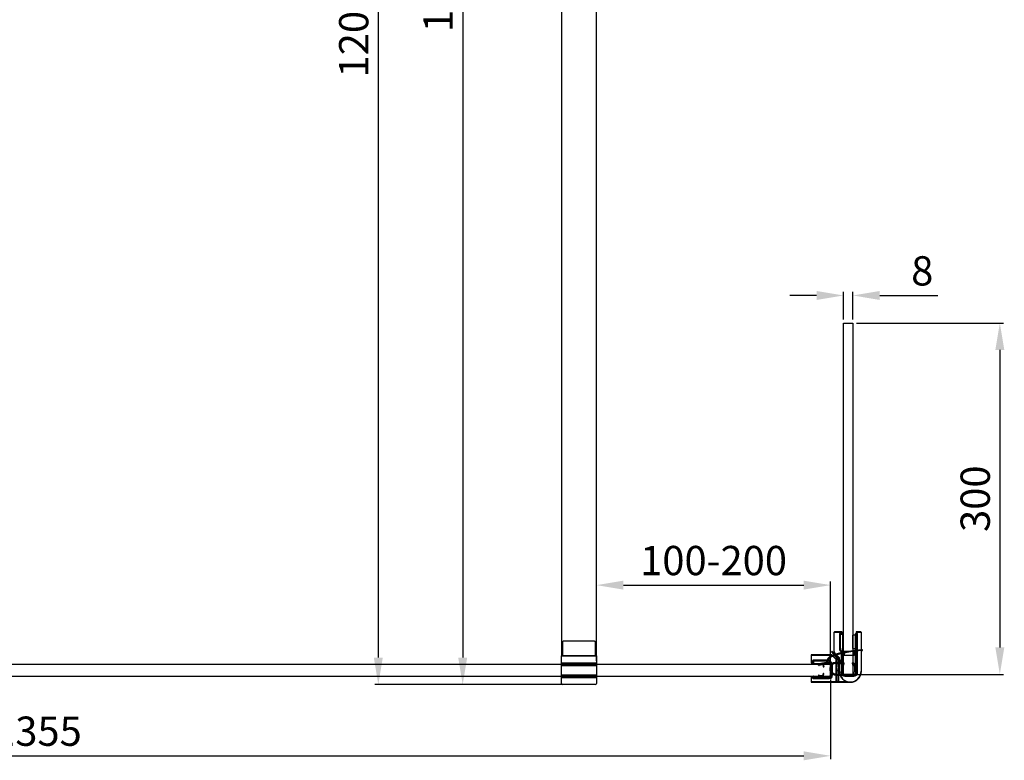
# Model space of a CAD drawing. Units: millimetres. Extents: x 397 to 34896, y -33991 to -8441.
# Drawn here: x 31336 to 32177, y -12299 to -11667 of the extents above; entities that cross this region are included whole.
import ezdxf

# ---------------------------------------------------------------- set-up
doc = ezdxf.new("R2010")
doc.units = ezdxf.units.MM
doc.styles.add('STYLE1', font='arial.ttf')
doc.dimstyles.new('dim1', dxfattribs={"dimscale": 0, "dimtxt": 20, "dimasz": 15, "dimexe": 5, "dimexo": 5, "dimgap": 5, "dimtad": 3, "dimdec": 0, "dimdsep": 46, "dimtxsty": 'STYLE1', "dimcen": 0, "dimclrd": 256, "dimclre": 256, "dimclrt": 256, "dimadec": 1, "dimazin": 2, "dimtfac": 1, "dimtdec": 0, "dimtofl": 0, "dimtmove": 0, "dimatfit": 3, "dimfxl": 0, "dimarcsym": 0})

# ---------------------------------------------------------------- blocks, each defined once
blk = doc.blocks.new('wefw')
h = blk.add_hatch()
h.set_pattern_fill('ANSI31', color=3, scale=0.2, style=0)
h.set_pattern_definition([(45, (26894.53525, -13372.3526), (-0.449012806, 0.449012806), [])])
edge = h.paths.add_edge_path()
edge.add_ellipse((19816.48, -12559.19), major_axis=(-0.5, 0), ratio=1, start_angle=357.96378, end_angle=358.43709, ccw=False)
edge.add_line((19815.98, -12559.17), (19815.99, -12559.13))
edge.add_ellipse((19816.48, -12559.19), major_axis=(-0.5, 0), ratio=1, start_angle=263.24999, end_angle=353.2791, ccw=False)
edge.add_line((19816.54, -12558.69), (19817.02, -12558.73))
edge.add_line((19817.02, -12558.73), (19825.99, -12559.4))
edge.add_line((19825.99, -12559.4), (19826.99, -12559.47))
edge.add_line((19826.99, -12559.47), (19836.6, -12550.74))
edge.add_ellipse((19836.39, -12550.53), major_axis=(0.3, 0), ratio=1, start_angle=313.12252, end_angle=491.2282)
edge.add_line((19836.2, -12550.3), (19827.1, -12558))
edge.add_line((19827.1, -12558), (19827.37, -12554.57))
edge.add_ellipse((19821.88, -12554.16), major_axis=(5.5, 0), ratio=1, start_angle=355.73554, end_angle=535.73544)
edge.add_line((19816.4, -12553.75), (19815.99, -12559.13))
edge.add_ellipse((19816.48, -12559.19), major_axis=(0.5, 0), ratio=1, start_angle=173.2791, end_angle=177.96378)
edge.add_line((19815.98, -12559.17), (19815.98, -12559.18))
h.paths.add_polyline_path([(19817.02, -12558.73), (19817.4, -12553.82, -1.088887), (19826.37, -12554.49), (19825.99, -12559.4)])
at = {"color": 3}
for p, q in [((19816.4, -12553.75), (19815.98, -12559.18)), ((19817.4, -12553.82), (19817.02, -12558.73)), ((19826.37, -12554.49), (19825.99, -12559.4)), ((19826.99, -12559.47), (19836.6, -12550.74)), ((19827.1, -12558), (19836.2, -12550.3)), ((19827.37, -12554.57), (19827.1, -12558)), ((19825.92, -12560.78), (19825.23, -12560.1)), ((19826.87, -12560.84), (19826.22, -12560.19)), ((19826.99, -12560.06), (19826.39, -12559.46)), ((19825.83, -12568.58), (19825.29, -12568.04)), ((19826.99, -12568.84), (19826.1, -12567.94)), ((19826.55, -12569.3), (19826.39, -12569.14))]:
    blk.add_line(p, q, dxfattribs=at)
at = {"color": 3, "lineweight": 0}
for p, q in [((19815.98, -12559.18), (19815.98, -12569.56)), ((19816.54, -12558.69), (19826.99, -12559.47)), ((19817.08, -12568.32), (19817.08, -12560.43)), ((19817.64, -12559.93), (19824.89, -12560.36)), ((19824.89, -12560.44), (19824.89, -12560.34)), ((19826.71, -12560.88), (19825.11, -12560.69)), ((19825.17, -12560.09), (19826.11, -12560.2)), ((19826.39, -12559.96), (19826.39, -12559.43)), ((19826.99, -12559.47), (19826.99, -12560.63)), ((19816.54, -12570.06), (19826.39, -12569.32)), ((19824.89, -12568.39), (19817.64, -12568.82)), ((19824.89, -12568.31), (19824.89, -12568.41)), ((19826.71, -12567.87), (19825.11, -12568.06)), ((19825.17, -12568.66), (19826.11, -12568.55)), ((19826.11, -12568.55), (19825.17, -12568.66)), ((19826.39, -12569.32), (19826.39, -12568.79)), ((19826.39, -12568.79), (19826.39, -12569.32)), ((19826.39, -12569.32), (19826.77, -12569.27)), ((19826.99, -12569.03), (19826.99, -12568.12))]:
    blk.add_line(p, q, dxfattribs=at)
at = {"color": 3}
for centre, radius, start, end in [((19821.88, -12554.16), 5.5, 355.73535, 175.73544), ((19821.91, -12553.77), 4.52, 350.86225, 180.60863), ((19836.39, -12550.53), 0.3, 313.12252, 131.2282)]:
    blk.add_arc(centre, radius, start, end, dxfattribs=at)
at = {"color": 3, "lineweight": 0}
for centre, radius, start, end in [((19816.48, -12559.19), 0.5, 83.24999, 180), ((19817.58, -12560.43), 0.5, 83.24999, 180), ((19825.14, -12560.34), 0.25, 83.25009, 180), ((19825.14, -12560.44), 0.25, 180, 263.25004), ((19826.14, -12559.96), 0.25, 263.25009, 0), ((19826.74, -12560.63), 0.25, 263.25004, 360), ((19816.48, -12569.56), 0.5, 180, 276.75001), ((19817.58, -12568.32), 0.5, 180, 276.75001), ((19825.14, -12568.31), 0.25, 96.74996, 180), ((19825.14, -12568.41), 0.25, 180, 276.74991), ((19826.14, -12568.79), 0.25, 360, 96.74991), ((19826.74, -12568.12), 0.25, 0, 96.74996), ((19826.74, -12569.03), 0.25, 276.75029, 0)]:
    blk.add_arc(centre, radius, start, end, dxfattribs=at)
blk = doc.blocks.new('dsfas')
for p, q in [((1938.43, -15278.46), (1938.43, -15277.61)), ((1926.93, -15285.86), (1926.93, -15285.25)), ((1930.43, -15285.55), (1930.93, -15287.31)), ((1930.93, -15285.47), (1931.43, -15287.31)), ((1937.23, -15285.23), (1937.23, -15295.39)), ((1938.43, -15295.91), (1938.43, -15284.71)), ((1926.93, -15294.75), (1926.93, -15295.37)), ((1930.43, -15295.06), (1930.93, -15293.31)), ((1930.93, -15295.14), (1931.43, -15293.31))]:
    blk.add_line(p, q)
for centre, radius, start, end in [((1940.6, -15284.24), 6.98, 108.15749, 177.47225), ((1940.6, -15284.24), 6.18, 110.60675, 176.49453), ((1969.71, -15376.13), 103.37, 93.09147, 107.61435), ((1976.59, -15404.98), 132.15, 95.37994, 106.78653), ((1964.18, -15273.16), 0.25, 275.9832, 100.35291), ((1927.23, -15285.25), 0.3, 102.51837, 180), ((1927.23, -15285.86), 0.3, 180, 282.66541), ((1938.61, -15336.52), 52.82, 95.41472, 102.51837), ((1938.61, -15336.52), 51.62, 91.88103, 102.66541), ((1931.18, -15287.31), 0.25, 180, 270), ((1931.18, -15287.31), 0.25, 270, 0), ((1938.61, -15336.52), 52.82, 91.41916, 94.5385), ((1936.93, -15285.23), 0.3, 0, 91.88103), ((1937.43, -15284.71), 1, 0, 97.09936), ((1927.23, -15294.75), 0.3, 77.33459, 180), ((1927.23, -15295.37), 0.3, 180, 257.48163), ((1938.61, -15244.09), 52.82, 257.48163, 268.58084), ((1938.61, -15244.09), 51.62, 257.33459, 268.11897), ((1931.18, -15293.31), 0.25, 90, 180), ((1931.18, -15293.31), 0.25, 0, 90), ((1936.93, -15295.39), 0.3, 268.11897, 0), ((1937.43, -15295.91), 1, 262.90064, 0)]:
    blk.add_arc(centre, radius, start, end)
blk = doc.blocks.new('*D63')
at = {"lineweight": -2}
for p, q in [((32050.37, -11925.98), (32175.86, -11925.98)), ((32172.86, -11948.98), (32172.86, -12202.98)), ((32050.37, -12225.98), (32175.86, -12225.98))]:
    blk.add_line(p, q, dxfattribs=at)
for points in [[(32169.02, -11948.98), (32176.69, -11948.98), (32172.86, -11925.98)], [(32169.02, -12202.98), (32176.69, -12202.98), (32172.86, -12225.98)]]:
    blk.add_solid(points)
at = {"layer": 'Defpoints', "color": 0}
for p in [(32047.37, -11925.98), (32047.37, -12225.98), (32172.86, -12225.98)]:
    blk.add_point(p, dxfattribs=at)
at = {"insert": (32155.08, -12075.98), "char_height": 25, "attachment_point": 5, "rotation": 90, "style": 'STYLE1'}
blk.add_mtext('300', dxfattribs=at)
blk = doc.blocks.new('*D66')
at = {"lineweight": -2}
for p, q in [((32039.37, -11922.98), (32039.37, -11899.42)), ((32047.37, -11922.98), (32047.37, -11899.42)), ((32016.37, -11902.42), (31993.37, -11902.42)), ((32070.37, -11902.42), (32119.85, -11902.42))]:
    blk.add_line(p, q, dxfattribs=at)
for points in [[(32016.37, -11898.59), (32016.37, -11906.26), (32039.37, -11902.42)], [(32070.37, -11898.59), (32070.37, -11906.26), (32047.37, -11902.42)]]:
    blk.add_solid(points)
at = {"layer": 'Defpoints', "color": 0}
for p in [(32039.37, -11902.42), (32039.37, -11925.98), (32047.37, -11925.98)]:
    blk.add_point(p, dxfattribs=at)
at = {"insert": (32106.61, -11884.66), "char_height": 25, "attachment_point": 5, "style": 'STYLE1'}
blk.add_mtext('8', dxfattribs=at)
blk = doc.blocks.new('*D75')
at = {"lineweight": -2}
for p, q in [((31827.87, -11034.48), (31639, -11034.48)), ((31642, -11057.48), (31642, -12211.73)), ((31824.37, -12234.73), (31639, -12234.73))]:
    blk.add_line(p, q, dxfattribs=at)
for points in [[(31638.17, -11057.48), (31645.83, -11057.48), (31642, -11034.48)], [(31638.17, -12211.73), (31645.83, -12211.73), (31642, -12234.73)]]:
    blk.add_solid(points)
at = {"layer": 'Defpoints', "color": 0}
for p in [(31830.87, -11034.48), (31642, -12234.73), (31827.37, -12234.73)]:
    blk.add_point(p, dxfattribs=at)
at = {"insert": (31624.23, -11634.6), "char_height": 25, "attachment_point": 5, "rotation": 90, "style": 'STYLE1'}
blk.add_mtext('1200-1215', dxfattribs=at)
blk = doc.blocks.new('*D76')
at = {"lineweight": -2}
for p, q in [((31795.37, -11044.48), (31711.07, -11044.48)), ((31714.07, -11067.48), (31714.07, -12211.73)), ((31796.37, -12234.73), (31711.07, -12234.73))]:
    blk.add_line(p, q, dxfattribs=at)
for points in [[(31710.24, -11067.48), (31717.91, -11067.48), (31714.07, -11044.48)], [(31710.24, -12211.73), (31717.91, -12211.73), (31714.07, -12234.73)]]:
    blk.add_solid(points)
at = {"layer": 'Defpoints', "color": 0}
for p in [(31798.37, -11044.48), (31714.07, -12234.73), (31799.37, -12234.73)]:
    blk.add_point(p, dxfattribs=at)
at = {"insert": (31696.31, -11639.6), "char_height": 25, "attachment_point": 5, "rotation": 90, "style": 'STYLE1'}
blk.add_mtext('1190', dxfattribs=at)
blk = doc.blocks.new('*D77')
at = {"lineweight": -2}
for p, q in [((31828.37, -12214.48), (31828.37, -12146.8)), ((31851.37, -12149.8), (32005.37, -12149.8)), ((32028.37, -12214.48), (32028.37, -12146.8))]:
    blk.add_line(p, q, dxfattribs=at)
for points in [[(31851.37, -12145.97), (31851.37, -12153.63), (31828.37, -12149.8)], [(32005.37, -12145.97), (32005.37, -12153.63), (32028.37, -12149.8)]]:
    blk.add_solid(points)
at = {"layer": 'Defpoints', "color": 0}
for p in [(32028.37, -12149.8), (31828.37, -12217.48), (32028.37, -12217.48)]:
    blk.add_point(p, dxfattribs=at)
at = {"insert": (31928.37, -12132.04), "char_height": 25, "attachment_point": 5, "style": 'STYLE1'}
blk.add_mtext('100-200', dxfattribs=at)
blk = doc.blocks.new('*D99')
at = {"lineweight": -2}
for p, q in [((30673.37, -12230.48), (30673.37, -12298.55)), ((32028.37, -12230.48), (32028.37, -12298.55)), ((30696.37, -12295.55), (32005.37, -12295.55))]:
    blk.add_line(p, q, dxfattribs=at)
for points in [[(30696.37, -12291.72), (30696.37, -12299.39), (30673.37, -12295.55)], [(32005.37, -12291.72), (32005.37, -12299.39), (32028.37, -12295.55)]]:
    blk.add_solid(points)
at = {"layer": 'Defpoints', "color": 0}
for p in [(30673.37, -12227.48), (32028.37, -12227.48), (32028.37, -12295.55)]:
    blk.add_point(p, dxfattribs=at)
at = {"insert": (31350.87, -12277.78), "char_height": 25, "attachment_point": 5, "style": 'STYLE1'}
blk.add_mtext('1355', dxfattribs=at)

msp = doc.modelspace()

# ---------------------------------------------------------------- linework, layer by layer
for p, q in [((32031.12, -12190.23), (32031.42, -12190.23)), ((32031.12, -12190.23), (32031.12, -12207.44)), ((32031.42, -12206.61), (32031.42, -12190.23)), ((32031.62, -12189.73), (32031.62, -12190.03)), ((32037.82, -12189.73), (32031.62, -12189.73)), ((32031.62, -12190.03), (32037.82, -12190.03)), ((32036.12, -12191.53), (32035.82, -12191.53)), ((32035.82, -12191.53), (32035.82, -12203.73)), ((32036.12, -12203.73), (32036.12, -12191.53)), ((32036.37, -12191.78), (32036.37, -12203.73)), ((32036.37, -12191.78), (32036.67, -12191.78)), ((32036.42, -12191.23), (32036.42, -12190.93)), ((32037.82, -12190.93), (32036.42, -12190.93)), ((32036.42, -12191.23), (32037.82, -12191.23)), ((32038.57, -12191.48), (32036.67, -12191.48)), ((32036.67, -12191.48), (32036.67, -12191.78)), ((32036.67, -12191.78), (32038.57, -12191.78)), ((32036.67, -12203.73), (32036.67, -12191.78)), ((32037.82, -12189.73), (32037.82, -12190.03)), ((32038.12, -12190.03), (32037.82, -12190.03)), ((32037.82, -12190.03), (32037.82, -12190.93)), ((32037.82, -12191.23), (32037.82, -12190.93)), ((32038.12, -12190.93), (32037.82, -12190.93)), ((32038.12, -12190.93), (32038.12, -12190.03)), ((32038.57, -12191.48), (32038.57, -12191.78)), ((32038.87, -12191.78), (32038.57, -12191.78)), ((32038.57, -12191.78), (32038.57, -12224.98)), ((32038.87, -12224.98), (32038.87, -12191.78)), ((32049.37, -12191.78), (32049.67, -12191.78)), ((32049.37, -12191.78), (32049.37, -12224.98)), ((32049.67, -12191.78), (32049.67, -12191.48)), ((32050.57, -12191.48), (32049.67, -12191.48)), ((32049.67, -12224.98), (32049.67, -12191.78)), ((32049.67, -12191.78), (32050.57, -12191.78)), ((32050.12, -12190.03), (32050.12, -12190.93)), ((32050.42, -12190.03), (32050.12, -12190.03)), ((32050.42, -12190.93), (32050.12, -12190.93)), ((32054.12, -12189.73), (32050.42, -12189.73)), ((32050.42, -12189.73), (32050.42, -12190.03)), ((32050.42, -12190.03), (32054.12, -12190.03)), ((32050.42, -12190.93), (32050.42, -12190.03)), ((32050.82, -12190.93), (32050.42, -12190.93)), ((32050.42, -12190.93), (32050.42, -12191.23)), ((32050.42, -12191.23), (32050.82, -12191.23)), ((32050.57, -12191.78), (32050.57, -12191.48)), ((32050.57, -12191.78), (32050.87, -12191.78)), ((32050.57, -12191.78), (32050.57, -12224.23)), ((32050.82, -12190.93), (32050.82, -12191.23)), ((32050.87, -12224.23), (32050.87, -12191.78)), ((32051.42, -12191.53), (32051.12, -12191.53)), ((32051.12, -12191.53), (32051.12, -12224.23)), ((32051.42, -12224.23), (32051.42, -12191.53)), ((32054.12, -12189.73), (32054.12, -12190.03)), ((32054.32, -12190.23), (32054.62, -12190.23)), ((32054.32, -12190.23), (32054.32, -12223.23)), ((32054.62, -12223.23), (32054.62, -12190.23)), ((31798.37, -12233.73), (31798.37, -12210.23)), ((31798.37, -12210.23), (31828.37, -12210.23)), ((31828.37, -12210.23), (31828.37, -12233.73)), ((32011.62, -12209.73), (32011.92, -12209.73)), ((32011.62, -12209.73), (32011.62, -12215.93)), ((32011.92, -12215.93), (32011.92, -12209.73)), ((32028.51, -12209.23), (32012.12, -12209.23)), ((32012.12, -12209.23), (32012.12, -12209.53)), ((32012.12, -12209.53), (32028.51, -12209.53)), ((32028.51, -12209.23), (32028.51, -12209.53)), ((32029.71, -12210.03), (32032.82, -12213.14)), ((32033.03, -12212.93), (32029.92, -12209.81)), ((32031.12, -12206.61), (32031.42, -12206.61)), ((32031.12, -12207.44), (32035.53, -12211.85)), ((32035.75, -12211.64), (32031.92, -12207.82)), ((32036.12, -12203.73), (32035.82, -12203.73)), ((32036.37, -12203.73), (32036.67, -12203.73)), ((32037.32, -12206.99), (32037.62, -12206.99)), ((32037.32, -12206.99), (32037.32, -12224.23)), ((32037.62, -12224.23), (32037.62, -12206.99)), ((32037.62, -12210.27), (32037.87, -12210.36)), ((32037.87, -12206.73), (32037.87, -12224.23)), ((32038.17, -12224.23), (32038.17, -12206.57)), ((32039.87, -12206.48), (32039.87, -12209.48)), ((32048.37, -12206.48), (32039.87, -12206.48)), ((32039.87, -12209.48), (32048.37, -12209.48)), ((32048.37, -12206.48), (32048.37, -12209.48)), ((32050.87, -12210.25), (32051.12, -12210.13)), ((31798.37, -12216.23), (31828.37, -12216.23)), ((31798.37, -12217.48), (31828.37, -12217.48)), ((31798.37, -12218.48), (31828.37, -12218.48)), ((32011.62, -12215.93), (32011.92, -12215.93)), ((32011.92, -12216.23), (32011.92, -12215.93)), ((32012.82, -12215.93), (32011.92, -12215.93)), ((32011.92, -12216.23), (32012.82, -12216.23)), ((32013.12, -12214.53), (32012.82, -12214.53)), ((32012.82, -12214.53), (32012.82, -12215.93)), ((32012.82, -12216.23), (32012.82, -12215.93)), ((32013.12, -12215.93), (32012.82, -12215.93)), ((32013.12, -12215.93), (32013.12, -12214.53)), ((32013.37, -12216.68), (32013.37, -12214.78)), ((32013.37, -12214.78), (32013.67, -12214.78)), ((32013.67, -12216.68), (32013.37, -12216.68)), ((32025.62, -12213.93), (32013.42, -12213.93)), ((32013.42, -12213.93), (32013.42, -12214.23)), ((32013.42, -12214.23), (32025.62, -12214.23)), ((32013.67, -12214.48), (32013.67, -12214.78)), ((32013.67, -12214.48), (32025.62, -12214.48)), ((32013.67, -12214.78), (32013.67, -12216.68)), ((32025.62, -12214.78), (32013.67, -12214.78)), ((32013.67, -12216.68), (32027.37, -12216.68)), ((32013.67, -12216.68), (32013.67, -12216.98)), ((32027.37, -12216.98), (32013.67, -12216.98)), ((32025.62, -12213.93), (32025.62, -12214.23)), ((32025.62, -12214.48), (32025.62, -12214.78)), ((32027.37, -12216.68), (32027.37, -12216.98)), ((32028.67, -12217.98), (32028.37, -12217.98)), ((32028.37, -12226.48), (32028.37, -12217.98)), ((32028.67, -12217.98), (32028.67, -12226.48)), ((32029.37, -12218.23), (32029.07, -12218.23)), ((32029.07, -12226.73), (32029.07, -12218.23)), ((32029.37, -12218.23), (32029.37, -12226.73)), ((32029.92, -12218.23), (32029.62, -12218.23)), ((32029.62, -12218.23), (32029.62, -12226.73)), ((32029.92, -12226.73), (32029.92, -12218.23)), ((32032.82, -12213.14), (32032.82, -12232.43)), ((32033.12, -12213.14), (32032.82, -12213.14)), ((32033.03, -12212.93), (32033.34, -12213.23)), ((32033.12, -12213.36), (32033.12, -12213.14)), ((32033.12, -12213.23), (32034.82, -12213.23)), ((32033.12, -12213.53), (32033.12, -12213.36)), ((32034.82, -12213.53), (32033.12, -12213.53)), ((32033.12, -12213.53), (32033.12, -12231.93)), ((32034.82, -12213.23), (32034.82, -12213.53)), ((32034.82, -12219.48), (32034.82, -12213.53)), ((32034.82, -12213.53), (32035.12, -12213.53)), ((32035.12, -12212.93), (32035.12, -12211.44)), ((32035.42, -12212.93), (32035.12, -12212.93)), ((32035.12, -12213.53), (32035.12, -12219.53)), ((32035.12, -12213.73), (32035.62, -12213.73)), ((32035.42, -12211.74), (32035.42, -12212.93)), ((32035.42, -12212.93), (32035.42, -12213.23)), ((32035.42, -12212.93), (32035.62, -12212.93)), ((32035.62, -12213.23), (32035.42, -12213.23)), ((32035.92, -12212.07), (32035.62, -12212.07)), ((32035.62, -12212.07), (32035.62, -12223.23)), ((32035.92, -12223.23), (32035.92, -12212.07)), ((31798.37, -12226.48), (31828.37, -12226.48)), ((31798.37, -12227.48), (31828.37, -12227.48)), ((32013.37, -12227.78), (32013.67, -12227.78)), ((32013.37, -12228.68), (32013.37, -12227.78)), ((32013.67, -12227.48), (32027.37, -12227.48)), ((32013.67, -12227.78), (32013.67, -12227.48)), ((32027.37, -12227.78), (32013.67, -12227.78)), ((32013.67, -12227.78), (32013.67, -12228.68)), ((32027.37, -12227.78), (32027.37, -12227.48)), ((32028.67, -12226.48), (32028.37, -12226.48)), ((32029.37, -12226.73), (32029.07, -12226.73)), ((32029.62, -12221.23), (32029.37, -12221.23)), ((32029.37, -12224.23), (32029.62, -12224.23)), ((32029.92, -12226.73), (32029.62, -12226.73)), ((32035.88, -12221.03), (32034.76, -12221.03)), ((32034.81, -12220.73), (32035.96, -12220.73)), ((32034.82, -12231.93), (32034.82, -12225.98)), ((32034.97, -12225.43), (32035.88, -12225.43)), ((32035.96, -12225.73), (32035.06, -12225.73)), ((32035.12, -12225.93), (32035.12, -12231.93)), ((32035.92, -12223.23), (32035.62, -12223.23)), ((32037.32, -12224.23), (32037.62, -12224.23)), ((32038.17, -12224.23), (32037.87, -12224.23)), ((32038.87, -12224.98), (32038.57, -12224.98)), ((32039.87, -12225.98), (32039.87, -12226.28)), ((32048.37, -12225.98), (32039.87, -12225.98)), ((32039.87, -12226.28), (32048.37, -12226.28)), ((32040.62, -12226.68), (32040.62, -12226.98)), ((32048.12, -12226.68), (32040.62, -12226.68)), ((32040.62, -12226.98), (32048.12, -12226.98)), ((32048.12, -12227.23), (32040.62, -12227.23)), ((32040.62, -12227.53), (32040.62, -12227.23)), ((32040.62, -12227.53), (32048.12, -12227.53)), ((32048.12, -12226.68), (32048.12, -12226.98)), ((32048.12, -12227.53), (32048.12, -12227.23)), ((32048.37, -12225.98), (32048.37, -12226.28)), ((32049.37, -12224.98), (32049.67, -12224.98)), ((32050.57, -12224.23), (32050.87, -12224.23)), ((32051.42, -12224.23), (32051.12, -12224.23)), ((32054.32, -12223.23), (32054.62, -12223.23)), ((31798.37, -12228.73), (31828.37, -12228.73)), ((31827.37, -12234.73), (31799.37, -12234.73)), ((32011.92, -12228.53), (32011.62, -12228.53)), ((32011.62, -12228.53), (32011.62, -12232.23)), ((32011.92, -12232.23), (32011.62, -12232.23)), ((32011.92, -12228.53), (32011.92, -12228.23)), ((32012.82, -12228.23), (32011.92, -12228.23)), ((32011.92, -12228.53), (32012.82, -12228.53)), ((32011.92, -12232.23), (32011.92, -12228.53)), ((32012.12, -12232.43), (32012.12, -12232.73)), ((32032.82, -12232.43), (32012.12, -12232.43)), ((32012.12, -12232.73), (32032.82, -12232.73)), ((32012.82, -12228.53), (32012.82, -12228.23)), ((32012.82, -12228.53), (32012.82, -12228.93)), ((32012.82, -12228.53), (32013.12, -12228.53)), ((32012.82, -12228.93), (32013.12, -12228.93)), ((32013.12, -12228.93), (32013.12, -12228.53)), ((32013.67, -12228.68), (32013.37, -12228.68)), ((32027.12, -12229.23), (32013.42, -12229.23)), ((32013.42, -12229.23), (32013.42, -12229.53)), ((32013.42, -12229.53), (32027.12, -12229.53)), ((32013.67, -12228.68), (32027.12, -12228.68)), ((32013.67, -12228.98), (32013.67, -12228.68)), ((32027.12, -12228.98), (32013.67, -12228.98)), ((32027.12, -12228.98), (32027.12, -12228.68)), ((32027.12, -12229.53), (32027.12, -12229.23)), ((32033.12, -12232.43), (32032.82, -12232.43)), ((32032.82, -12232.43), (32032.82, -12232.73)), ((32032.82, -12232.73), (32045.12, -12232.73)), ((32033.12, -12232.09), (32033.12, -12231.93)), ((32033.12, -12231.93), (32034.82, -12231.93)), ((32033.12, -12232.43), (32033.12, -12232.09)), ((32034.82, -12232.23), (32033.12, -12232.23)), ((32042.75, -12232.43), (32033.12, -12232.43)), ((32034.82, -12231.93), (32035.12, -12231.93)), ((32034.82, -12231.93), (32034.82, -12232.23))]:
    msp.add_line(p, q)
for points in [[(31798.37, -12210.23), (31828.37, -12210.23), (31828.37, -11044.48), (31798.37, -11044.48)], [(32047.37, -11925.98), (32047.37, -12225.98), (32039.37, -12225.98), (32039.37, -11925.98)], [(32028.37, -12227.48), (32028.37, -12217.48), (30673.37, -12217.48), (30673.37, -12227.48)]]:
    msp.add_lwpolyline(points, close=True)
for points in [[(32049.37, -12192.74), (32049.37, -12203.74, -0.414214), (32048.87, -12204.24), (32047.87, -12204.24, -0.414214), (32047.37, -12203.74), (32047.37, -12192.74, -0.414214), (32047.87, -12192.24), (32048.87, -12192.24, -0.414214)], [(31799.62, -12210.23), (31799.62, -12198.23, -0.414214), (31800.62, -12197.23), (31826.12, -12197.23, -0.414214), (31827.12, -12198.23), (31827.12, -12210.23)]]:
    msp.add_lwpolyline(points, format="xyb", close=True)
at = {"flags": 128}
for points in [[(32029.92, -12209.81), (32029.92, -12209.82), (32029.91, -12209.83), (32029.89, -12209.85), (32029.86, -12209.88), (32029.83, -12209.91), (32029.79, -12209.95), (32029.75, -12209.99), (32029.71, -12210.03)], [(32031.71, -12208.03), (32031.71, -12208.02), (32031.72, -12208.01), (32031.74, -12207.99), (32031.77, -12207.97), (32031.8, -12207.93), (32031.84, -12207.9), (32031.88, -12207.86), (32031.92, -12207.82)], [(32037.52, -12206.76), (32037.51, -12206.77), (32037.5, -12206.78), (32037.48, -12206.8), (32037.46, -12206.83), (32037.43, -12206.87), (32037.4, -12206.91), (32037.36, -12206.95), (32037.32, -12206.99)], [(32037.87, -12207.04), (32037.8, -12206.98), (32037.52, -12206.76)], [(32033.03, -12212.93), (32033.03, -12212.93), (32033.02, -12212.94), (32033, -12212.96), (32032.97, -12212.99), (32032.94, -12213.02), (32032.9, -12213.06), (32032.86, -12213.1), (32032.82, -12213.14)], [(32035.53, -12211.85), (32035.54, -12211.85), (32035.55, -12211.84), (32035.57, -12211.82), (32035.6, -12211.79), (32035.63, -12211.76), (32035.66, -12211.72), (32035.7, -12211.68), (32035.75, -12211.64)]]:
    msp.add_lwpolyline(points, dxfattribs=at)
for centre, radius, start, end in [((32031.62, -12190.23), 0.5, 90, 180), ((32031.62, -12190.23), 0.2, 90, 180), ((32036.42, -12191.53), 0.6, 90, 180), ((32036.42, -12191.53), 0.3, 90, 180), ((32036.67, -12191.78), 0.3, 90, 180), ((32037.82, -12190.03), 0.3, 0, 90), ((32037.82, -12190.93), 0.3, 270, 0), ((32038.57, -12191.78), 0.3, 0, 90), ((32049.67, -12191.78), 0.3, 90, 180), ((32050.42, -12190.03), 0.3, 90, 180), ((32050.42, -12190.93), 0.3, 180, 270), ((32050.57, -12191.78), 0.3, 0, 90), ((32050.82, -12191.53), 0.6, 0, 90), ((32050.82, -12191.53), 0.3, 0, 90), ((32054.12, -12190.23), 0.5, 0, 90), ((32054.12, -12190.23), 0.2, 0, 90), ((32012.12, -12209.73), 0.5, 90, 180), ((32012.12, -12209.73), 0.2, 90, 180), ((32028.51, -12211.23), 2, 45, 90), ((32028.51, -12211.23), 1.7, 45, 90), ((32033.12, -12206.61), 2, 180, 225), ((32033.12, -12206.61), 1.7, 180, 225), ((32040.12, -12203.73), 4.3, 180, 229.37067), ((32040.12, -12203.73), 4, 180, 229.37067), ((32040.12, -12203.73), 3.75, 180, 233.1301), ((32040.12, -12203.73), 3.45, 180, 235.58261), ((32037.32, -12206.99), 0.3, 0, 49.37067), ((32039.87, -12205.48), 1, 180, 270), ((32039.87, -12205.48), 4, 255.52249, 270), ((32048.37, -12205.48), 1, 270, 0), ((32048.37, -12205.48), 4, 270, 284.47751), ((32048.62, -12205.23), 2.5, 334.15807, 0), ((32011.92, -12215.93), 0.3, 180, 270), ((32013.42, -12214.53), 0.6, 90, 180), ((32012.82, -12215.93), 0.3, 270, 0), ((32013.42, -12214.53), 0.3, 90, 180), ((32013.67, -12214.78), 0.3, 90, 180), ((32013.67, -12216.68), 0.3, 180, 270), ((32025.62, -12218.23), 4.3, 0, 90), ((32025.62, -12218.23), 4, 0, 90), ((32025.62, -12218.23), 3.75, 0, 90), ((32025.62, -12218.23), 3.45, 0, 90), ((32027.37, -12217.98), 1.3, 0, 90), ((32027.37, -12217.98), 1, 0, 90), ((32032.82, -12213.14), 0.3, 0, 45), ((32045.12, -12222.73), 10.8, 162.49748, 197.50252), ((32045.12, -12222.73), 10.5, 162.24721, 197.75279), ((32034.82, -12213.53), 0.3, 0, 90), ((32035.42, -12212.93), 0.3, 180, 270), ((32035.32, -12212.07), 0.3, 0, 45), ((32035.32, -12212.07), 0.6, 0, 45), ((32013.67, -12227.78), 0.3, 90, 180), ((32027.12, -12226.73), 2.5, 270, 0), ((32027.12, -12226.73), 2.8, 270, 0), ((32027.12, -12226.73), 1.95, 270, 0), ((32027.12, -12226.73), 2.25, 270, 0), ((32027.37, -12226.48), 1, 270, 0), ((32027.37, -12226.48), 1.3, 270, 0), ((32045.12, -12223.23), 9.5, 180, 0), ((32045.12, -12223.23), 9.2, 180, 0), ((32040.62, -12224.23), 3.3, 180, 270), ((32040.62, -12224.23), 3, 180, 270), ((32040.62, -12224.23), 2.75, 180, 270), ((32040.62, -12224.23), 2.45, 180, 270), ((32039.87, -12224.98), 1.3, 180, 270), ((32039.87, -12224.98), 1, 180, 270), ((32045.12, -12223.23), 3.9, 254.00501, 285.99499), ((32048.12, -12224.23), 3, 270, 0), ((32048.12, -12224.23), 2.45, 270, 0), ((32048.12, -12224.23), 2.75, 270, 0), ((32048.12, -12224.23), 3.3, 270, 0), ((32048.37, -12224.98), 1.3, 270, 0), ((32048.37, -12224.98), 1, 270, 0), ((31799.37, -12233.73), 1, 180, 270), ((31827.37, -12233.73), 1, 270, 360), ((32011.92, -12228.53), 0.3, 90, 180), ((32012.12, -12232.23), 0.5, 180, 270), ((32012.12, -12232.23), 0.2, 180, 270), ((32012.82, -12228.53), 0.3, 0, 90), ((32013.42, -12228.93), 0.6, 180, 270), ((32013.42, -12228.93), 0.3, 180, 270), ((32013.67, -12228.68), 0.3, 180, 270), ((32032.82, -12232.43), 0.3, 270, 0), ((32034.82, -12231.93), 0.3, 270, 0)]:
    msp.add_arc(centre, radius, start, end)
for points, knots in [([(32037.87, -12206.73), (32037.87, -12206.73), (32037.88, -12206.72), (32037.92, -12206.7), (32037.99, -12206.67), (32038.07, -12206.63), (32038.14, -12206.59), (32038.17, -12206.58), (32038.17, -12206.57)], [0, 0, 0, 0, 0.186095, 0.37183, 0.56525, 0.778193, 0.992375, 1, 1, 1, 1]), ([(32034.82, -12219.48), (32034.82, -12219.48), (32034.85, -12219.48), (32034.9, -12219.49), (32034.99, -12219.51), (32035.06, -12219.52), (32035.11, -12219.53), (32035.12, -12219.53), (32035.12, -12219.53)], [0, 0, 0, 0, 0.013351, 0.149395, 0.364387, 0.577047, 0.788402, 1, 1, 1, 1]), ([(32034.82, -12225.98), (32034.82, -12225.98), (32034.85, -12225.97), (32034.9, -12225.96), (32034.99, -12225.95), (32035.06, -12225.94), (32035.11, -12225.93), (32035.12, -12225.93), (32035.12, -12225.93)], [0, 0, 0, 0, 0.013351, 0.149395, 0.364387, 0.577047, 0.788403, 1, 1, 1, 1])]:
    msp.add_open_spline(points, degree=3, knots=knots)

# ---------------------------------------------------------------- block references
msp.add_blockref('dsfas', (30091.15, 3067.83))
at = {"rotation": 90}
msp.add_blockref('wefw', (19479, -32043.06), dxfattribs=at)

# ---------------------------------------------------------------- dimensions: what is measured, and where the dimension line sits
for base, p1, p2, text, picture, middle in [((31642, -12234.73), (31830.87, -11034.48), (31827.37, -12234.73), '<>-1215', '*D75', (31624.23, -11634.6)), ((32172.86, -12225.98), (32047.37, -11925.98), (32047.37, -12225.98), '300', '*D63', (32155.08, -12075.98))]:
    dim = msp.add_linear_dim(base=base, p1=p1, p2=p2, angle=90, text=text, dimstyle='dim1', override={"dimscale": 1, "dimtxt": 25, "dimasz": 23, "dimexe": 3, "dimexo": 3})
    dim.commit()
    dim.dimension.update_dxf_attribs({"geometry": picture, "text_midpoint": middle})
dim = msp.add_linear_dim(base=(31714.07, -12234.73), p1=(31798.37, -11044.48), p2=(31799.37, -12234.73), angle=90, dimstyle='dim1', override={"dimscale": 1, "dimtxt": 25, "dimasz": 23, "dimexe": 3, "dimexo": 3})
dim.commit()
dim.dimension.update_dxf_attribs({"geometry": '*D76', "text_midpoint": (31696.31, -11639.6)})
dim = msp.add_linear_dim(base=(32039.37, -11902.42), p1=(32047.37, -11925.98), p2=(32039.37, -11925.98), dimstyle='dim1', override={"dimscale": 1, "dimtxt": 25, "dimasz": 23, "dimexe": 3, "dimexo": 3})
dim.commit()
dim.dimension.update_dxf_attribs({"geometry": '*D66', "text_midpoint": (32106.61, -11902.42), "dimtype": 160})
dim = msp.add_linear_dim(base=(32028.37, -12149.8), p1=(31828.37, -12217.48), p2=(32028.37, -12217.48), text='100-<>', dimstyle='dim1', override={"dimscale": 1, "dimtxt": 25, "dimasz": 23, "dimexe": 3, "dimexo": 3})
dim.commit()
dim.dimension.update_dxf_attribs({"geometry": '*D77', "text_midpoint": (31928.37, -12132.04)})
dim = msp.add_linear_dim(base=(32028.37, -12295.55), p1=(30673.37, -12227.48), p2=(32028.37, -12227.48), dimstyle='dim1', override={"dimscale": 1, "dimtxt": 25, "dimasz": 23, "dimexe": 3, "dimexo": 3})
dim.commit()
dim.dimension.update_dxf_attribs({"geometry": '*D99', "text_midpoint": (31350.87, -12277.78)})

doc.saveas('drawing.dxf')
